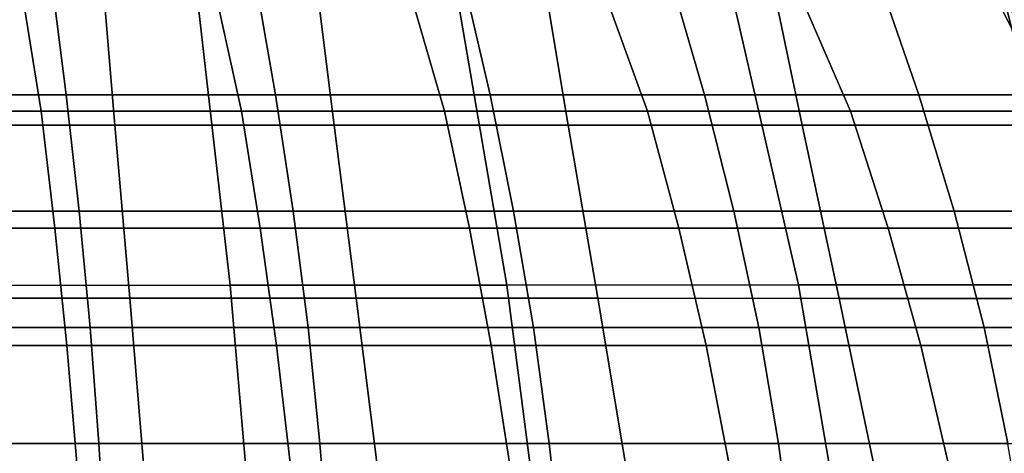
# Model space of a CAD drawing. Units: inches. Extents: x -45.5 to 45.5, y -14 to 18.1.
# Drawn here: x 14.9 to 21.4, y -0.1 to 2.7 of the extents above; entities that cross this region are included whole.
import ezdxf

# ---------------------------------------------------------------- set-up
doc = ezdxf.new("R2010")
doc.units = ezdxf.units.IN
doc.header["$MEASUREMENT"] = 0
doc.layers.add('SEAT-CUSHION', color=5, linetype='Continuous')
doc.layers.add('SEAT-SEAT', color=5, linetype='Continuous')

msp = doc.modelspace()

# ---------------------------------------------------------------- linework, layer by layer
at = {"layer": 'SEAT-CUSHION', "invisible_edges": 12}
for points in [[(15.5531, 2.0501, 15.4604), (15.4743, 2.9858, 15.3997), (14.2761, 2.9855, 15.3997)], [(14.2761, 2.9855, 15.3997), (14.3154, 2.0501, 15.4605), (15.5531, 2.0501, 15.4604)], [(16.9839, 2.0503, 15.4604), (16.8658, 2.9862, 15.3997), (15.4743, 2.9858, 15.3997)], [(15.4743, 2.9858, 15.3997), (15.5531, 2.0501, 15.4604), (16.9839, 2.0503, 15.4604)], [(18.5114, 2.0504, 15.4604), (18.3539, 2.9868, 15.3997), (16.8658, 2.9862, 15.3997)], [(16.8658, 2.9862, 15.3997), (16.9839, 2.0503, 15.4604), (18.5114, 2.0504, 15.4604)], [(20.0388, 2.0505, 15.4604), (19.842, 2.9873, 15.3997), (18.3539, 2.9868, 15.3997)], [(18.3539, 2.9868, 15.3997), (18.5114, 2.0504, 15.4604), (20.0388, 2.0505, 15.4604)], [(21.5663, 2.0507, 15.4604), (21.3301, 2.9878, 15.3997), (19.842, 2.9873, 15.3997)], [(19.842, 2.9873, 15.3997), (20.0388, 2.0505, 15.4604), (21.5663, 2.0507, 15.4604)], [(23.0937, 2.0508, 15.4604), (22.8181, 2.9883, 15.3997), (21.3301, 2.9878, 15.3997)], [(21.3301, 2.9878, 15.3997), (21.5663, 2.0507, 15.4604), (23.0937, 2.0508, 15.4604)], [(14.6912, 1.0064, 12.3747), (14.5875, 2.8144, 12.2597), (16.0973, 2.8163, 12.2597)], [(16.0973, 2.8163, 12.2597), (16.3047, 1.0071, 12.3747), (14.6912, 1.0064, 12.3747)], [(16.3047, 1.0071, 12.3747), (16.0973, 2.8163, 12.2597), (17.8003, 2.8189, 12.2597)], [(17.8003, 2.8189, 12.2597), (18.1114, 1.008, 12.3747), (16.3047, 1.0071, 12.3747)], [(18.1114, 1.008, 12.3747), (17.8003, 2.8189, 12.2597), (19.5998, 2.8219, 12.2596)], [(19.5998, 2.8219, 12.2596), (20.0146, 1.0091, 12.3747), (18.1114, 1.008, 12.3747)], [(20.0146, 1.0091, 12.3747), (19.5998, 2.8219, 12.2596), (21.3994, 2.8249, 12.2596)], [(21.3994, 2.8249, 12.2596), (21.9179, 1.0102, 12.3746), (20.0146, 1.0091, 12.3747)], [(15.6495, 0.9224, 15.537), (15.5531, 2.0501, 15.4604), (14.3154, 2.0501, 15.4605)], [(14.3154, 2.0501, 15.4605), (14.3636, 0.9226, 15.537), (15.6495, 0.9224, 15.537)], [(17.1285, 0.9222, 15.537), (16.9839, 2.0503, 15.4604), (15.5531, 2.0501, 15.4604)], [(15.5531, 2.0501, 15.4604), (15.6495, 0.9224, 15.537), (17.1285, 0.9222, 15.537)], [(18.7041, 0.922, 15.537), (18.5114, 2.0504, 15.4604), (16.9839, 2.0503, 15.4604)], [(16.9839, 2.0503, 15.4604), (17.1285, 0.9222, 15.537), (18.7041, 0.922, 15.537)], [(20.2798, 0.9217, 15.537), (20.0388, 2.0505, 15.4604), (18.5114, 2.0504, 15.4604)], [(18.5114, 2.0504, 15.4604), (18.7041, 0.922, 15.537), (20.2798, 0.9217, 15.537)], [(21.8554, 0.9214, 15.537), (21.5663, 2.0507, 15.4604), (20.0388, 2.0505, 15.4604)], [(20.0388, 2.0505, 15.4604), (20.2798, 0.9217, 15.537), (21.8554, 0.9214, 15.537)], [(14.766, -0.7387, 12.492), (14.6912, 1.0064, 12.3747), (16.3047, 1.0071, 12.3747)], [(16.3047, 1.0071, 12.3747), (16.4542, -0.7384, 12.492), (14.766, -0.7387, 12.492)], [(16.4542, -0.7384, 12.492), (16.3047, 1.0071, 12.3747), (18.1114, 1.008, 12.3747)], [(18.1114, 1.008, 12.3747), (18.3356, -0.7381, 12.492), (16.4542, -0.7384, 12.492)], [(18.3356, -0.7381, 12.492), (18.1114, 1.008, 12.3747), (20.0146, 1.0091, 12.3747)], [(20.0146, 1.0091, 12.3747), (20.3136, -0.7377, 12.4919), (18.3356, -0.7381, 12.492)], [(20.3136, -0.7377, 12.4919), (20.0146, 1.0091, 12.3747), (21.9179, 1.0102, 12.3746)], [(21.9179, 1.0102, 12.3746), (22.2916, -0.7373, 12.4919), (20.3136, -0.7377, 12.4919)], [(15.7757, -0.5855, 15.6446), (15.6495, 0.9224, 15.537), (14.3636, 0.9226, 15.537)], [(14.3636, 0.9226, 15.537), (14.4267, -0.5854, 15.6446), (15.7757, -0.5855, 15.6446)], [(15.6495, 0.9224, 15.537), (15.7757, -0.5855, 15.6446), (17.3178, -0.5857, 15.6446)], [(17.3178, -0.5857, 15.6446), (17.1285, 0.9222, 15.537), (15.6495, 0.9224, 15.537)], [(18.9565, -0.5859, 15.6446), (18.7041, 0.922, 15.537), (17.1285, 0.9222, 15.537)], [(17.1285, 0.9222, 15.537), (17.3178, -0.5857, 15.6446), (18.9565, -0.5859, 15.6446)], [(18.7041, 0.922, 15.537), (18.9565, -0.5859, 15.6446), (20.5953, -0.586, 15.6446)], [(20.5953, -0.586, 15.6446), (20.2798, 0.9217, 15.537), (18.7041, 0.922, 15.537)], [(22.234, -0.5862, 15.6446), (21.8554, 0.9214, 15.537), (20.2798, 0.9217, 15.537)], [(20.2798, 0.9217, 15.537), (20.5953, -0.586, 15.6446), (22.234, -0.5862, 15.6446)]]:
    msp.add_3dface(points, dxfattribs=at)
at = {"layer": 'SEAT-SEAT', "invisible_edges": 12}
for points in [[(15.2346, 2.2484, 12.2794), (15.1378, 3.0064, 12.2264), (13.8542, 3.0064, 12.2264)], [(13.8542, 3.0064, 12.2264), (13.9345, 2.2484, 12.2794), (15.2346, 2.2484, 12.2794)], [(15.1378, 3.0064, 12.2264), (15.2346, 2.2484, 12.2794), (16.6012, 2.2484, 12.2794)], [(16.6012, 2.2484, 12.2794), (16.4697, 3.0064, 12.2264), (15.1378, 3.0064, 12.2264)], [(18.0011, 2.2484, 12.2794), (17.8258, 3.0064, 12.2264), (16.4697, 3.0064, 12.2264)], [(16.4697, 3.0064, 12.2264), (16.6012, 2.2484, 12.2794), (18.0011, 2.2484, 12.2794)], [(17.8258, 3.0064, 12.2264), (18.0011, 2.2484, 12.2794), (19.4009, 2.2484, 12.2794)], [(19.4009, 2.2484, 12.2794), (19.1819, 3.0064, 12.2264), (17.8258, 3.0064, 12.2264)], [(20.8008, 2.2484, 12.2794), (20.5379, 3.0064, 12.2264), (19.1819, 3.0064, 12.2264)], [(19.1819, 3.0064, 12.2264), (19.4009, 2.2484, 12.2794), (20.8008, 2.2484, 12.2794)], [(20.5379, 3.0064, 12.2264), (20.8008, 2.2484, 12.2794), (22.2007, 2.2484, 12.2794)], [(22.2007, 2.2484, 12.2794), (21.894, 3.0064, 12.2264), (20.5379, 3.0064, 12.2264)], [(13.7982, 2.1432, 7.5508), (13.6964, 2.9079, 7.4973), (14.9478, 2.9079, 7.4973)], [(14.9478, 2.9079, 7.4973), (15.0704, 2.1432, 7.5508), (13.7982, 2.1432, 7.5508)], [(15.0704, 2.1432, 7.5508), (14.9478, 2.9079, 7.4973), (16.2116, 2.9079, 7.4973)], [(16.2116, 2.9079, 7.4973), (16.3781, 2.1432, 7.5508), (15.0704, 2.1432, 7.5508)], [(16.3781, 2.1432, 7.5508), (16.2116, 2.9079, 7.4973), (17.4815, 2.9079, 7.4973)], [(17.4815, 2.9079, 7.4973), (17.7037, 2.1432, 7.5508), (16.3781, 2.1432, 7.5508)], [(17.7037, 2.1432, 7.5508), (17.4815, 2.9079, 7.4973), (18.7515, 2.9079, 7.4973)], [(18.7515, 2.9079, 7.4973), (19.0292, 2.1432, 7.5508), (17.7037, 2.1432, 7.5508)], [(19.0292, 2.1432, 7.5508), (18.7515, 2.9079, 7.4973), (20.0215, 2.9079, 7.4973)], [(20.0215, 2.9079, 7.4973), (20.3547, 2.1432, 7.5508), (19.0292, 2.1432, 7.5508)], [(20.3547, 2.1432, 7.5508), (20.0215, 2.9079, 7.4973), (21.2915, 2.9079, 7.4973)], [(21.2915, 2.9079, 7.4973), (21.6802, 2.1432, 7.5508), (20.3547, 2.1432, 7.5508)], [(21.6802, 2.1432, 7.5508), (21.2915, 2.9079, 7.4973), (22.5615, 2.9079, 7.4973)], [(15.3195, 1.4904, 12.3324), (15.2346, 2.2484, 12.2794), (13.9345, 2.2484, 12.2794)], [(13.9345, 2.2484, 12.2794), (14.0051, 1.4904, 12.3324), (15.3195, 1.4904, 12.3324)], [(15.2346, 2.2484, 12.2794), (15.3195, 1.4904, 12.3324), (16.7166, 1.4904, 12.3324)], [(16.7166, 1.4904, 12.3324), (16.6012, 2.2484, 12.2794), (15.2346, 2.2484, 12.2794)], [(18.1549, 1.4904, 12.3324), (18.0011, 2.2484, 12.2794), (16.6012, 2.2484, 12.2794)], [(16.6012, 2.2484, 12.2794), (16.7166, 1.4904, 12.3324), (18.1549, 1.4904, 12.3324)], [(18.0011, 2.2484, 12.2794), (18.1549, 1.4904, 12.3324), (19.5933, 1.4904, 12.3324)], [(19.5933, 1.4904, 12.3324), (19.4009, 2.2484, 12.2794), (18.0011, 2.2484, 12.2794)], [(21.0316, 1.4904, 12.3324), (20.8008, 2.2484, 12.2794), (19.4009, 2.2484, 12.2794)], [(19.4009, 2.2484, 12.2794), (19.5933, 1.4904, 12.3324), (21.0316, 1.4904, 12.3324)], [(20.8008, 2.2484, 12.2794), (21.0316, 1.4904, 12.3324), (22.47, 1.4904, 12.3324)], [(22.47, 1.4904, 12.3324), (22.2007, 2.2484, 12.2794), (20.8008, 2.2484, 12.2794)], [(13.8732, 1.3784, 7.6043), (13.7982, 2.1432, 7.5508), (15.0704, 2.1432, 7.5508)], [(15.0704, 2.1432, 7.5508), (15.1608, 1.3784, 7.6043), (13.8732, 1.3784, 7.6043)], [(15.1608, 1.3784, 7.6043), (15.0704, 2.1432, 7.5508), (16.3781, 2.1432, 7.5508)], [(16.3781, 2.1432, 7.5508), (16.5009, 1.3784, 7.6043), (15.1608, 1.3784, 7.6043)], [(16.5009, 1.3784, 7.6043), (16.3781, 2.1432, 7.5508), (17.7037, 2.1432, 7.5508)], [(17.7037, 2.1432, 7.5508), (17.8673, 1.3784, 7.6043), (16.5009, 1.3784, 7.6043)], [(17.8673, 1.3784, 7.6043), (17.7037, 2.1432, 7.5508), (19.0292, 2.1432, 7.5508)], [(19.0292, 2.1432, 7.5508), (19.2338, 1.3784, 7.6043), (17.8673, 1.3784, 7.6043)], [(19.2338, 1.3784, 7.6043), (19.0292, 2.1432, 7.5508), (20.3547, 2.1432, 7.5508)], [(20.3547, 2.1432, 7.5508), (20.6002, 1.3784, 7.6043), (19.2338, 1.3784, 7.6043)], [(20.6002, 1.3784, 7.6043), (20.3547, 2.1432, 7.5508), (21.6802, 2.1432, 7.5508)], [(21.6802, 2.1432, 7.5508), (21.9667, 1.3784, 7.6043), (20.6002, 1.3784, 7.6043)], [(15.3912, 0.7324, 12.3854), (15.3195, 1.4904, 12.3324), (14.0051, 1.4904, 12.3324)], [(14.0051, 1.4904, 12.3324), (14.0646, 0.7324, 12.3854), (15.3912, 0.7324, 12.3854)], [(15.3195, 1.4904, 12.3324), (15.3912, 0.7324, 12.3854), (16.8139, 0.7324, 12.3854)], [(16.8139, 0.7324, 12.3854), (16.7166, 1.4904, 12.3324), (15.3195, 1.4904, 12.3324)], [(18.2847, 0.7324, 12.3854), (18.1549, 1.4904, 12.3324), (16.7166, 1.4904, 12.3324)], [(16.7166, 1.4904, 12.3324), (16.8139, 0.7324, 12.3854), (18.2847, 0.7324, 12.3854)], [(18.1549, 1.4904, 12.3324), (18.2847, 0.7324, 12.3854), (19.7555, 0.7324, 12.3854)], [(19.7555, 0.7324, 12.3854), (19.5933, 1.4904, 12.3324), (18.1549, 1.4904, 12.3324)], [(21.2263, 0.7324, 12.3854), (21.0316, 1.4904, 12.3324), (19.5933, 1.4904, 12.3324)], [(19.5933, 1.4904, 12.3324), (19.7555, 0.7324, 12.3854), (21.2263, 0.7324, 12.3854)], [(21.0316, 1.4904, 12.3324), (21.2263, 0.7324, 12.3854), (22.6971, 0.7324, 12.3854)], [(22.6971, 0.7324, 12.3854), (22.47, 1.4904, 12.3324), (21.0316, 1.4904, 12.3324)], [(13.9385, 0.6136, 7.6578), (13.8732, 1.3784, 7.6043), (15.1608, 1.3784, 7.6043)], [(15.1608, 1.3784, 7.6043), (15.2393, 0.6136, 7.6578), (13.9385, 0.6136, 7.6578)], [(15.2393, 0.6136, 7.6578), (15.1608, 1.3784, 7.6043), (16.5009, 1.3784, 7.6043)], [(16.5009, 1.3784, 7.6043), (16.6076, 0.6136, 7.6578), (15.2393, 0.6136, 7.6578)], [(16.6076, 0.6136, 7.6578), (16.5009, 1.3784, 7.6043), (17.8673, 1.3784, 7.6043)], [(17.8673, 1.3784, 7.6043), (18.0096, 0.6136, 7.6578), (16.6076, 0.6136, 7.6578)], [(18.0096, 0.6136, 7.6578), (17.8673, 1.3784, 7.6043), (19.2338, 1.3784, 7.6043)], [(19.2338, 1.3784, 7.6043), (19.4116, 0.6136, 7.6578), (18.0096, 0.6136, 7.6578)], [(19.4116, 0.6136, 7.6578), (19.2338, 1.3784, 7.6043), (20.6002, 1.3784, 7.6043)], [(20.6002, 1.3784, 7.6043), (20.8136, 0.6136, 7.6578), (19.4116, 0.6136, 7.6578)], [(20.8136, 0.6136, 7.6578), (20.6002, 1.3784, 7.6043), (21.9667, 1.3784, 7.6043)], [(21.9667, 1.3784, 7.6043), (22.2156, 0.6136, 7.6578), (20.8136, 0.6136, 7.6578)], [(15.4481, -0.0256, 12.4384), (15.3912, 0.7324, 12.3854), (14.0646, 0.7324, 12.3854)], [(14.0646, 0.7324, 12.3854), (14.1118, -0.0256, 12.4384), (15.4481, -0.0256, 12.4384)], [(15.3912, 0.7324, 12.3854), (15.4481, -0.0256, 12.4384), (16.8913, -0.0256, 12.4384)], [(16.8913, -0.0256, 12.4384), (16.8139, 0.7324, 12.3854), (15.3912, 0.7324, 12.3854)], [(18.3878, -0.0256, 12.4384), (18.2847, 0.7324, 12.3854), (16.8139, 0.7324, 12.3854)], [(16.8139, 0.7324, 12.3854), (16.8913, -0.0256, 12.4384), (18.3878, -0.0256, 12.4384)], [(18.2847, 0.7324, 12.3854), (18.3878, -0.0256, 12.4384), (19.8844, -0.0256, 12.4384)], [(19.8844, -0.0256, 12.4384), (19.7555, 0.7324, 12.3854), (18.2847, 0.7324, 12.3854)], [(21.381, -0.0256, 12.4384), (21.2263, 0.7324, 12.3854), (19.7555, 0.7324, 12.3854)], [(19.7555, 0.7324, 12.3854), (19.8844, -0.0256, 12.4384), (21.381, -0.0256, 12.4384)], [(21.2263, 0.7324, 12.3854), (21.381, -0.0256, 12.4384), (22.8775, -0.0256, 12.4384)], [(22.8775, -0.0256, 12.4384), (22.6971, 0.7324, 12.3854), (21.2263, 0.7324, 12.3854)], [(13.9926, -0.1512, 7.7112), (13.9385, 0.6136, 7.6578), (15.2393, 0.6136, 7.6578)], [(15.2393, 0.6136, 7.6578), (15.3046, -0.1512, 7.7112), (13.9926, -0.1512, 7.7112)], [(15.3046, -0.1512, 7.7112), (15.2393, 0.6136, 7.6578), (16.6076, 0.6136, 7.6578)], [(16.6076, 0.6136, 7.6578), (16.6962, -0.1512, 7.7112), (15.3046, -0.1512, 7.7112)], [(16.6962, -0.1512, 7.7112), (16.6076, 0.6136, 7.6578), (18.0096, 0.6136, 7.6578)], [(18.0096, 0.6136, 7.6578), (18.1278, -0.1512, 7.7112), (16.6962, -0.1512, 7.7112)], [(18.1278, -0.1512, 7.7112), (18.0096, 0.6136, 7.6578), (19.4116, 0.6136, 7.6578)], [(19.4116, 0.6136, 7.6578), (19.5593, -0.1512, 7.7112), (18.1278, -0.1512, 7.7112)], [(19.5593, -0.1512, 7.7112), (19.4116, 0.6136, 7.6578), (20.8136, 0.6136, 7.6578)], [(20.8136, 0.6136, 7.6578), (20.9909, -0.1512, 7.7112), (19.5593, -0.1512, 7.7112)], [(20.9909, -0.1512, 7.7112), (20.8136, 0.6136, 7.6578), (22.2156, 0.6136, 7.6578)], [(22.2156, 0.6136, 7.6578), (22.4224, -0.1512, 7.7112), (20.9909, -0.1512, 7.7112)], [(15.4943, -0.7836, 12.4914), (15.4481, -0.0256, 12.4384), (14.1118, -0.0256, 12.4384)], [(14.1118, -0.0256, 12.4384), (14.1501, -0.7836, 12.4914), (15.4943, -0.7836, 12.4914)], [(15.4481, -0.0256, 12.4384), (15.4943, -0.7836, 12.4914), (16.954, -0.7836, 12.4914)], [(16.954, -0.7836, 12.4914), (16.8913, -0.0256, 12.4384), (15.4481, -0.0256, 12.4384)], [(18.4714, -0.7836, 12.4914), (18.3878, -0.0256, 12.4384), (16.8913, -0.0256, 12.4384)], [(16.8913, -0.0256, 12.4384), (16.954, -0.7836, 12.4914), (18.4714, -0.7836, 12.4914)], [(18.3878, -0.0256, 12.4384), (18.4714, -0.7836, 12.4914), (19.9889, -0.7836, 12.4914)], [(19.9889, -0.7836, 12.4914), (19.8844, -0.0256, 12.4384), (18.3878, -0.0256, 12.4384)], [(21.5063, -0.7836, 12.4914), (21.381, -0.0256, 12.4384), (19.8844, -0.0256, 12.4384)], [(19.8844, -0.0256, 12.4384), (19.9889, -0.7836, 12.4914), (21.5063, -0.7836, 12.4914)]]:
    msp.add_3dface(points, dxfattribs=at)

doc.saveas('drawing.dxf')
